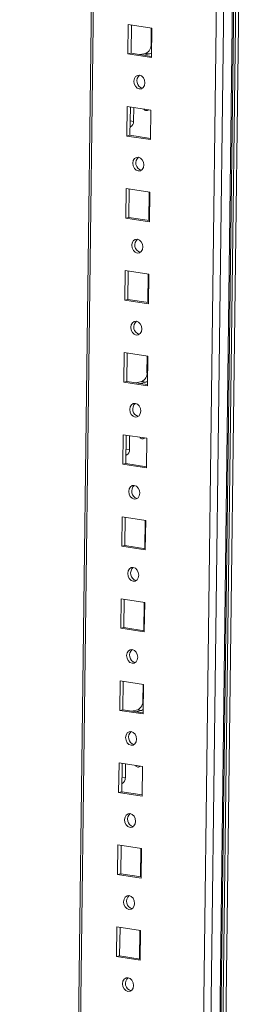
# Model space of a CAD drawing. Units: millimetres. Extents: x -5 to 11576, y 17 to 11644.
# Drawn here: x 9400 to 9466, y 3226 to 3521 of the extents above; entities that cross this region are included whole.
import ezdxf

# ---------------------------------------------------------------- set-up
doc = ezdxf.new("R2010")
doc.units = ezdxf.units.MM

msp = doc.modelspace()

# ---------------------------------------------------------------- linework, layer by layer
at = {"color": 8, "linetype": 'Continuous', "lineweight": 15}
for p, q in [((9439.598, 1814.398), (9463.18, 3682.887)), ((9465.831, 3683.466), (9442.249, 1814.977)), ((9400.509, 1820.04), (9423.917, 3674.708)), ((9439.549, 3513.418), (9439.371, 3513.445)), ((9433.083, 3490.439), (9434.114, 3490.28)), ((9433.171, 3488.603), (9433.06, 3488.62)), ((9438.308, 3415.071), (9438.13, 3415.098)), ((9431.929, 3390.256), (9431.818, 3390.273)), ((9431.841, 3392.092), (9432.873, 3391.933)), ((9437.067, 3316.724), (9436.889, 3316.752)), ((9430.6, 3293.745), (9431.632, 3293.587)), ((9430.688, 3291.91), (9430.577, 3291.927))]:
    msp.add_line(p, q, dxfattribs=at)
at = {"color": 7, "linetype": 'Continuous', "lineweight": 15}
for p, q in [((9442.589, 1815.151), (9466.17, 3683.576)), ((9423.298, 3674.572), (9399.896, 1820.275)), ((9460.532, 3650.999), (9437.755, 1846.339)), ((9458.666, 3042.852), (9465.235, 3563.336)), ((9458.673, 3042.852), (9465.242, 3563.336)), ((9466.164, 3563.371), (9459.595, 3042.885)), ((9432.525, 3519.322), (9432.413, 3510.471)), ((9439.61, 3518.233), (9432.525, 3519.322)), ((9433.445, 3519.181), (9433.338, 3510.673)), ((9439.432, 3518.261), (9439.371, 3513.445)), ((9439.498, 3509.382), (9439.61, 3518.233)), ((9432.413, 3510.471), (9433.338, 3510.673)), ((9432.413, 3510.471), (9439.498, 3509.382)), ((9433.338, 3510.673), (9439.503, 3509.726)), ((9437.799, 3510.65), (9436.02, 3510.261)), ((9438.98, 3510.468), (9437.201, 3510.079)), ((9437.799, 3510.65), (9438.98, 3510.468)), ((9432.215, 3494.736), (9432.103, 3485.884)), ((9439.3, 3493.647), (9432.215, 3494.736)), ((9433.135, 3494.594), (9433.028, 3486.087)), ((9434.166, 3494.436), (9434.114, 3490.28)), ((9437.459, 3493.929), (9437.301, 3493.813)), ((9439.188, 3484.795), (9439.3, 3493.647)), ((9433.171, 3488.603), (9433.059, 3488.578)), ((9432.103, 3485.884), (9433.028, 3486.087)), ((9432.103, 3485.884), (9439.188, 3484.795)), ((9433.028, 3486.087), (9439.192, 3485.139)), ((9431.904, 3470.149), (9431.793, 3461.298)), ((9438.99, 3469.06), (9431.904, 3470.149)), ((9432.825, 3470.008), (9432.717, 3461.5)), ((9438.812, 3469.087), (9438.704, 3460.58)), ((9438.878, 3460.209), (9438.99, 3469.06)), ((9431.793, 3461.298), (9432.717, 3461.5)), ((9431.793, 3461.298), (9438.878, 3460.209)), ((9432.717, 3461.5), (9438.882, 3460.552)), ((9431.594, 3445.562), (9431.482, 3436.711)), ((9438.679, 3444.473), (9431.594, 3445.562)), ((9432.515, 3445.421), (9432.407, 3436.913)), ((9438.501, 3444.501), (9438.394, 3435.993)), ((9438.567, 3435.622), (9438.679, 3444.473)), ((9431.482, 3436.711), (9432.407, 3436.913)), ((9431.482, 3436.711), (9438.567, 3435.622)), ((9432.407, 3436.913), (9438.572, 3435.966)), ((9431.284, 3420.976), (9431.172, 3412.125)), ((9438.369, 3419.887), (9431.284, 3420.976)), ((9432.204, 3420.834), (9432.097, 3412.327)), ((9438.191, 3419.914), (9438.13, 3415.098)), ((9438.257, 3411.035), (9438.369, 3419.887)), ((9431.172, 3412.125), (9432.097, 3412.327)), ((9431.172, 3412.125), (9438.257, 3411.035)), ((9432.097, 3412.327), (9438.262, 3411.379)), ((9436.558, 3412.303), (9434.779, 3411.914)), ((9437.739, 3412.121), (9435.96, 3411.733)), ((9436.558, 3412.303), (9437.739, 3412.121)), ((9430.973, 3396.389), (9430.862, 3387.538)), ((9438.059, 3395.3), (9430.973, 3396.389)), ((9431.894, 3396.248), (9431.787, 3387.74)), ((9432.925, 3396.089), (9432.873, 3391.933)), ((9436.218, 3395.583), (9436.06, 3395.466)), ((9437.947, 3386.449), (9438.059, 3395.3)), ((9431.929, 3390.256), (9431.818, 3390.232)), ((9430.862, 3387.538), (9431.787, 3387.74)), ((9430.862, 3387.538), (9437.947, 3386.449)), ((9431.787, 3387.74), (9437.951, 3386.792)), ((9430.663, 3371.802), (9430.551, 3362.951)), ((9437.748, 3370.713), (9430.663, 3371.802)), ((9431.584, 3371.661), (9431.476, 3363.153)), ((9437.57, 3370.741), (9437.463, 3362.233)), ((9437.637, 3361.862), (9437.748, 3370.713)), ((9430.551, 3362.951), (9431.476, 3363.153)), ((9430.551, 3362.951), (9437.637, 3361.862)), ((9431.476, 3363.153), (9437.641, 3362.206)), ((9430.353, 3347.216), (9430.241, 3338.365)), ((9437.438, 3346.127), (9430.353, 3347.216)), ((9431.273, 3347.074), (9431.166, 3338.567)), ((9437.26, 3346.154), (9437.153, 3337.646)), ((9437.326, 3337.275), (9437.438, 3346.127)), ((9430.241, 3338.365), (9431.166, 3338.567)), ((9430.241, 3338.365), (9437.326, 3337.275)), ((9431.166, 3338.567), (9437.331, 3337.619)), ((9430.043, 3322.629), (9429.931, 3313.778)), ((9437.128, 3321.54), (9430.043, 3322.629)), ((9430.963, 3322.488), (9430.856, 3313.98)), ((9436.95, 3321.567), (9436.889, 3316.752)), ((9437.016, 3312.689), (9437.128, 3321.54)), ((9429.931, 3313.778), (9430.856, 3313.98)), ((9429.931, 3313.778), (9437.016, 3312.689)), ((9430.856, 3313.98), (9437.02, 3313.032)), ((9435.317, 3313.956), (9433.538, 3313.568)), ((9436.498, 3313.775), (9434.719, 3313.386)), ((9435.317, 3313.956), (9436.498, 3313.775)), ((9429.732, 3298.043), (9429.621, 3289.191)), ((9436.817, 3296.953), (9429.732, 3298.043)), ((9430.653, 3297.901), (9430.545, 3289.393)), ((9431.684, 3297.742), (9431.632, 3293.587)), ((9434.977, 3297.236), (9434.819, 3297.119)), ((9436.706, 3288.102), (9436.817, 3296.953)), ((9430.688, 3291.91), (9430.577, 3291.885)), ((9429.621, 3289.191), (9430.545, 3289.393)), ((9429.621, 3289.191), (9436.706, 3288.102)), ((9430.545, 3289.393), (9436.71, 3288.446)), ((9429.422, 3273.456), (9429.31, 3264.605)), ((9436.507, 3272.367), (9429.422, 3273.456)), ((9430.342, 3273.314), (9430.235, 3264.807)), ((9436.329, 3272.394), (9436.222, 3263.886)), ((9436.395, 3263.516), (9436.507, 3272.367)), ((9429.31, 3264.605), (9430.235, 3264.807)), ((9429.31, 3264.605), (9436.395, 3263.516)), ((9430.235, 3264.807), (9436.4, 3263.859)), ((9429.112, 3248.869), (9429, 3240.018)), ((9436.197, 3247.78), (9429.112, 3248.869)), ((9430.032, 3248.728), (9429.925, 3240.22)), ((9436.019, 3247.807), (9435.911, 3239.3)), ((9436.085, 3238.929), (9436.197, 3247.78)), ((9429, 3240.018), (9429.925, 3240.22)), ((9429, 3240.018), (9436.085, 3238.929)), ((9429.925, 3240.22), (9436.089, 3239.272))]:
    msp.add_line(p, q, dxfattribs=at)
at = {"color": 7, "linetype": 'Continuous', "lineweight": 15, "flags": 128}
for points in [[(9439.516, 3510.737), (9439.281, 3510.581), (9438.98, 3510.468)], [(9435.883, 3504.124), (9435.248, 3504.064), (9434.706, 3503.699), (9434.339, 3503.084), (9434.203, 3502.313), (9434.319, 3501.503), (9434.669, 3500.778), (9435.2, 3500.248), (9435.83, 3499.994), (9436.465, 3500.054), (9437.007, 3500.419), (9437.374, 3501.034), (9437.51, 3501.805), (9437.394, 3502.614), (9437.044, 3503.34), (9436.513, 3503.87), (9435.883, 3504.124)], [(9435.572, 3479.537), (9434.938, 3479.478), (9434.396, 3479.112), (9434.029, 3478.497), (9433.893, 3477.726), (9434.009, 3476.917), (9434.359, 3476.192), (9434.889, 3475.661), (9435.52, 3475.407), (9436.155, 3475.467), (9436.697, 3475.832), (9437.064, 3476.447), (9437.199, 3477.218), (9437.084, 3478.028), (9436.734, 3478.753), (9436.203, 3479.283), (9435.572, 3479.537)], [(9435.262, 3454.951), (9434.627, 3454.891), (9434.085, 3454.526), (9433.719, 3453.911), (9433.583, 3453.14), (9433.699, 3452.33), (9434.049, 3451.605), (9434.579, 3451.075), (9435.21, 3450.82), (9435.844, 3450.88), (9436.386, 3451.245), (9436.753, 3451.86), (9436.889, 3452.631), (9436.773, 3453.441), (9436.423, 3454.166), (9435.893, 3454.696), (9435.262, 3454.951)], [(9434.952, 3430.364), (9434.317, 3430.304), (9433.775, 3429.939), (9433.408, 3429.324), (9433.272, 3428.553), (9433.388, 3427.743), (9433.738, 3427.018), (9434.269, 3426.488), (9434.9, 3426.234), (9435.534, 3426.294), (9436.076, 3426.659), (9436.443, 3427.274), (9436.579, 3428.045), (9436.463, 3428.854), (9436.113, 3429.58), (9435.582, 3430.11), (9434.952, 3430.364)], [(9438.274, 3412.39), (9438.04, 3412.234), (9437.739, 3412.121)], [(9434.641, 3405.778), (9434.007, 3405.718), (9433.465, 3405.352), (9433.098, 3404.737), (9432.962, 3403.966), (9433.078, 3403.157), (9433.428, 3402.432), (9433.959, 3401.901), (9434.589, 3401.647), (9435.224, 3401.707), (9435.766, 3402.072), (9436.133, 3402.687), (9436.269, 3403.458), (9436.153, 3404.268), (9435.803, 3404.993), (9435.272, 3405.523), (9434.641, 3405.778)], [(9434.331, 3381.191), (9433.696, 3381.131), (9433.154, 3380.766), (9432.788, 3380.151), (9432.652, 3379.38), (9432.768, 3378.57), (9433.118, 3377.845), (9433.648, 3377.315), (9434.279, 3377.06), (9434.914, 3377.12), (9435.456, 3377.486), (9435.822, 3378.1), (9435.958, 3378.871), (9435.842, 3379.681), (9435.492, 3380.406), (9434.962, 3380.936), (9434.331, 3381.191)], [(9434.021, 3356.604), (9433.386, 3356.544), (9432.844, 3356.179), (9432.477, 3355.564), (9432.342, 3354.793), (9432.457, 3353.983), (9432.807, 3353.258), (9433.338, 3352.728), (9433.969, 3352.474), (9434.603, 3352.534), (9435.145, 3352.899), (9435.512, 3353.514), (9435.648, 3354.285), (9435.532, 3355.095), (9435.182, 3355.82), (9434.651, 3356.35), (9434.021, 3356.604)], [(9433.71, 3332.018), (9433.076, 3331.958), (9432.534, 3331.592), (9432.167, 3330.977), (9432.031, 3330.206), (9432.147, 3329.397), (9432.497, 3328.672), (9433.028, 3328.142), (9433.658, 3327.887), (9434.293, 3327.947), (9434.835, 3328.312), (9435.202, 3328.927), (9435.338, 3329.698), (9435.222, 3330.508), (9434.872, 3331.233), (9434.341, 3331.763), (9433.71, 3332.018)], [(9437.033, 3314.044), (9436.799, 3313.888), (9436.498, 3313.775)], [(9433.4, 3307.431), (9432.766, 3307.371), (9432.224, 3307.006), (9431.857, 3306.391), (9431.721, 3305.62), (9431.837, 3304.81), (9432.187, 3304.085), (9432.717, 3303.555), (9433.348, 3303.3), (9433.983, 3303.36), (9434.525, 3303.726), (9434.891, 3304.341), (9435.027, 3305.112), (9434.911, 3305.921), (9434.562, 3306.646), (9434.031, 3307.176), (9433.4, 3307.431)], [(9433.09, 3282.844), (9432.455, 3282.784), (9431.913, 3282.419), (9431.546, 3281.804), (9431.411, 3281.033), (9431.526, 3280.223), (9431.876, 3279.498), (9432.407, 3278.968), (9433.038, 3278.714), (9433.672, 3278.774), (9434.214, 3279.139), (9434.581, 3279.754), (9434.717, 3280.525), (9434.601, 3281.335), (9434.251, 3282.06), (9433.721, 3282.59), (9433.09, 3282.844)], [(9432.78, 3258.258), (9432.145, 3258.198), (9431.603, 3257.832), (9431.236, 3257.218), (9431.1, 3256.447), (9431.216, 3255.637), (9431.566, 3254.912), (9432.097, 3254.382), (9432.727, 3254.127), (9433.362, 3254.187), (9433.904, 3254.552), (9434.271, 3255.167), (9434.407, 3255.938), (9434.291, 3256.748), (9433.941, 3257.473), (9433.41, 3258.003), (9432.78, 3258.258)], [(9432.469, 3233.671), (9431.835, 3233.611), (9431.293, 3233.246), (9430.926, 3232.631), (9430.79, 3231.86), (9430.906, 3231.05), (9431.256, 3230.325), (9431.786, 3229.795), (9432.417, 3229.54), (9433.052, 3229.6), (9433.594, 3229.966), (9433.961, 3230.581), (9434.096, 3231.352), (9433.981, 3232.161), (9433.631, 3232.886), (9433.1, 3233.417), (9432.469, 3233.671)]]:
    msp.add_lwpolyline(points, dxfattribs=at)
at = {"color": 7, "linetype": 'Continuous', "lineweight": 15}
for centre, radius, start, end in [((9436.572, 3513.18), 2.812, 295.87357, 5.41446), ((9437.356, 3502.386), 2.273, 130.17162, 254.4815), ((9437.997, 3494.411), 0.924, 208.42563, 314.09615), ((9432.434, 3490.121), 1.687, 295.87357, 5.41446), ((9437.046, 3477.8), 2.273, 130.17163, 254.48149), ((9436.735, 3453.213), 2.273, 130.17162, 254.4815), ((9436.425, 3428.627), 2.273, 130.17162, 254.48151), ((9435.331, 3414.833), 2.812, 295.87357, 5.41446), ((9436.115, 3404.04), 2.273, 130.17163, 254.4815), ((9436.756, 3396.065), 0.924, 208.42563, 314.09615), ((9431.193, 3391.774), 1.687, 295.87357, 5.41446), ((9435.804, 3379.453), 2.273, 130.17162, 254.4815), ((9435.494, 3354.867), 2.273, 130.17162, 254.4815), ((9435.184, 3330.28), 2.273, 130.17161, 254.48151), ((9434.09, 3316.487), 2.812, 295.87357, 5.41446), ((9434.873, 3305.693), 2.273, 130.17161, 254.48151), ((9435.515, 3297.718), 0.924, 208.42563, 314.09615), ((9429.952, 3293.428), 1.687, 295.87357, 5.41446), ((9434.563, 3281.107), 2.273, 130.17162, 254.4815), ((9434.253, 3256.52), 2.273, 130.17163, 254.4815), ((9433.943, 3231.933), 2.273, 130.17162, 254.4815)]:
    msp.add_arc(centre, radius, start, end, dxfattribs=at)

doc.saveas('drawing.dxf')
